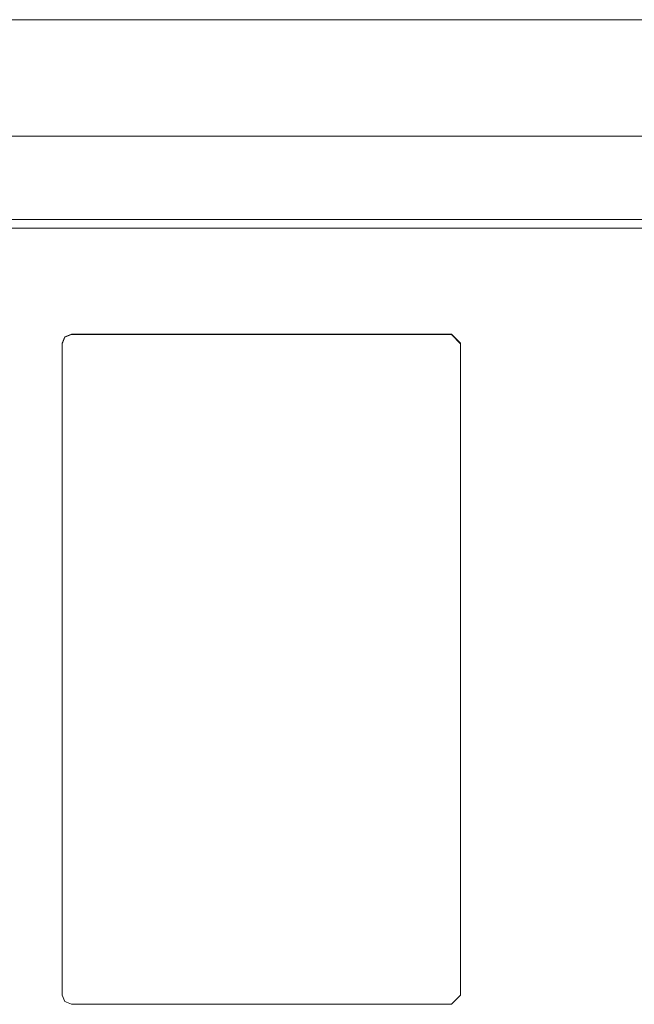
# Model space of a CAD drawing. Units: millimetres. Extents: x 984 to 7901, y -1483 to 1468.
# Drawn here: x 3223 to 3256, y 671 to 724 of the extents above; entities that cross this region are included whole.
import ezdxf

# ---------------------------------------------------------------- set-up
doc = ezdxf.new("R2010")
doc.units = ezdxf.units.MM
doc.layers.add('1', color=7, linetype='Continuous', true_color=0xffffff)

msp = doc.modelspace()

# ---------------------------------------------------------------- linework, layer by layer
at = {"layer": '1', "color": 18, "linetype": 'Continuous', "lineweight": 13}
for p, q in [((3408.159986, 724.066223), (3203.464701, 724.066223)), ((3535.964742, 717.78592), (3053.473067, 717.78592)), ((3535.964742, 713.28863), (3078.241637, 713.28863)), ((3540.964856, 712.817515), (3078.248549, 712.817515)), ((3225.153878, 706.603075), (3225.300267, 706.948484)), ((3225.300267, 706.922914), (3225.153878, 706.577505)), ((3225.300267, 706.948484), (3225.653842, 707.091595)), ((3225.300267, 706.922914), (3225.653842, 707.065965)), ((3225.653842, 707.091595), (3225.653842, 707.065965)), ((3246.153786, 707.091595), (3225.653842, 707.091595)), ((3225.653842, 707.065965), (3246.153786, 707.065965)), ((3246.153786, 707.091595), (3246.153786, 707.065965)), ((3246.65375, 706.603075), (3246.153786, 707.091595)), ((3246.65375, 706.577505), (3246.153786, 707.065965)), ((3225.153878, 706.603075), (3225.153878, 706.577505)), ((3225.153878, 706.577505), (3225.153878, 671.406533)), ((3246.65375, 706.603075), (3246.65375, 706.577505)), ((3246.65375, 671.406533), (3246.65375, 706.577505)), ((3225.153878, 671.406533), (3225.300267, 671.061124)), ((3246.153786, 670.918013), (3246.65375, 671.406533)), ((3225.300267, 671.061124), (3225.653842, 670.918013)), ((3246.153786, 670.918013), (3225.653842, 670.918013))]:
    msp.add_line(p, q, dxfattribs=at)

doc.saveas('drawing.dxf')
